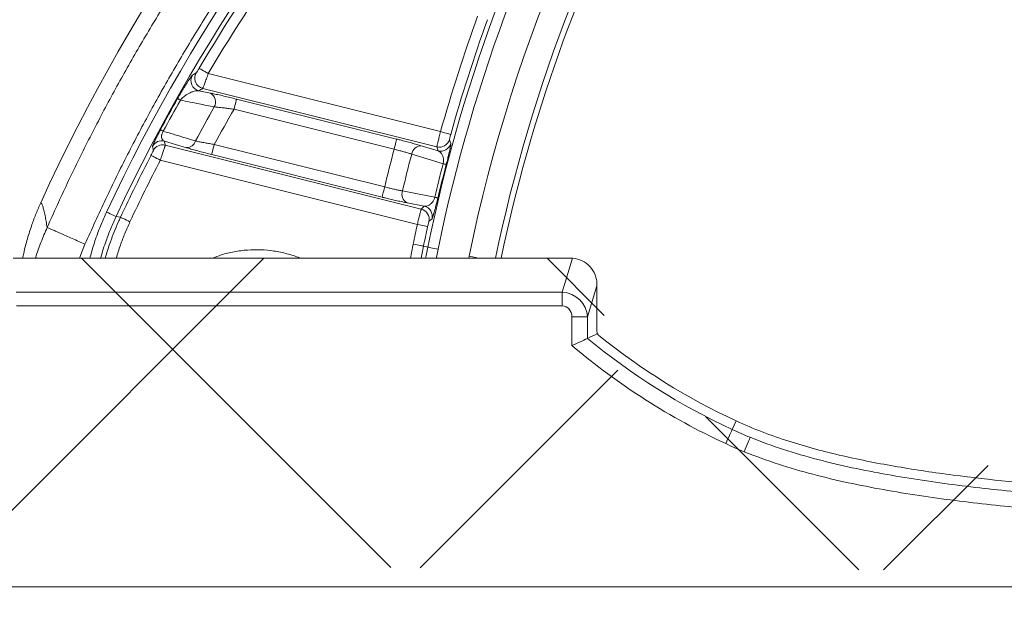
# Model space of a CAD drawing. Units: millimetres. Extents: x 0 to 3032, y 0 to 1260.
# Drawn here: x 1470 to 1517, y 475 to 504 of the extents above; entities that cross this region are included whole.
import ezdxf

# ---------------------------------------------------------------- set-up
doc = ezdxf.new("R2010")
doc.units = ezdxf.units.MM
doc.header["$LTSCALE"] = 4.5

msp = doc.modelspace()

# ---------------------------------------------------------------- hatches: boundary and pattern name
h = msp.add_hatch()
h.set_pattern_fill('ANSI37', color=1, scale=5, style=0)
h.set_pattern_definition([(45, (-891.469, -107.351), (-11.22532, 11.22532), []), (135, (-891.469, -107.351), (-11.22532, -11.22532), [])])
h.paths.add_polyline_path([(1469.564, 483.926), (1469.856, 492.003), (1496.274, 492.003), (1497.54, 490.667), (1498.929, 485.03), (1548.48, 476.453), (1589.736, 483.485), (1596.83, 488.354), (1596.83, 490.667), (1598.096, 492.003), (1624.974, 492.003), (1624.938, 483.916), (1677.754, 483.916), (1677.585, 492.003), (1687.416, 492.439), (1691.467, 489.265), (1699.028, 479.216), (1703.5, 458.603), (1703.498, 312.759), (1703.294, 307.351), (1706.464, 307.351), (1706.883, 305.065), (1706.626, 299.595), (1703.399, 290.789), (1696.728, 283.012), (1692.726, 269.163), (1692.038, 267.915), (1690.663, 266.891), (1689.163, 266.601), (1604.158, 266.603), (1602.16, 267.529), (1591.859, 281.766), (1591.456, 281.881), (1502.913, 281.881), (1502.392, 281.692), (1492.387, 267.777), (1491.604, 267.101), (1489.713, 266.601), (1416.48, 266.601), (1405.218, 266.601), (1403.707, 266.891), (1401.623, 269.235), (1397.642, 283.012), (1390.97, 290.789), (1387.652, 300.146), (1387.545, 305.082), (1387.906, 307.351), (1391.075, 307.351), (1390.87, 458.603), (1395.345, 479.225), (1406.954, 492.439), (1416.616, 492.003), (1416.616, 483.934)])
h.paths.add_polyline_path([(1681.628, 476.152), (1694.037, 471.012), (1699.177, 458.603), (1699.177, 303.759), (1694.037, 291.35), (1681.628, 286.21), (1412.742, 285.063), (1398.896, 290.203), (1394.728, 303.759), (1394.527, 458.603), (1398.428, 471.787), (1407.844, 476.888), (1412.742, 477.443)], flags=16)

# ---------------------------------------------------------------- linework, layer by layer
at = {"color": 7, "linetype": 'Continuous', "lineweight": 15}
for p, q in [((1478.801, 500.908), (1490.001, 498.108)), ((1478.348, 500.077), (1478.909, 499.965)), ((1489.818, 497.371), (1478.536, 500.192)), ((1480.165, 499.678), (1487.883, 497.749)), ((1487.76, 497.258), (1480.042, 499.187)), ((1477.746, 497.335), (1476.69, 497.655)), ((1476.725, 497.457), (1489.068, 494.371)), ((1479.091, 497.494), (1487.306, 495.44)), ((1487.183, 494.949), (1478.968, 497.002)), ((1489.072, 497.425), (1489.883, 497.178)), ((1488.882, 493.635), (1476.49, 496.733)), ((1489.217, 494.511), (1488.385, 494.675)), ((1489.381, 492.543), (1489.176, 492.585)), ((1469.396, 492.003), (1496.274, 492.003)), ((1495.864, 490.364), (1496.364, 492)), ((1469.544, 490.364), (1495.864, 490.364)), ((1495.864, 490.364), (1495.864, 489.705)), ((1497.54, 490.667), (1497.083, 489.171)), ((1497.54, 490.667), (1497.54, 488.475)), ((1495.864, 489.705), (1469.564, 489.705)), ((1496.334, 487.787), (1496.334, 489.171)), ((1497.083, 489.171), (1496.334, 489.171)), ((1497.083, 489.171), (1497.083, 488.138)), ((1504.252, 484.157), (1504.06, 483.743)), ((1681.628, 476.152), (1412.742, 476.152))]:
    msp.add_line(p, q, dxfattribs=at)
at = {"color": 8, "linetype": 'Continuous', "lineweight": 15}
for p, q in [((1472.858, 492.68), (1472.588, 492.003)), ((1491.357, 492.003), (1491.373, 492.096))]:
    msp.add_line(p, q, dxfattribs=at)
at = {"color": 7, "linetype": 'Continuous', "lineweight": 15, "flags": 128}
for points in [[(1478.033, 500.824), (1478.097, 500.863), (1478.222, 500.939)], [(1478.801, 500.908), (1478.718, 500.957), (1478.638, 501.005), (1478.564, 501.048), (1478.498, 501.087), (1478.444, 501.119), (1478.403, 501.144), (1478.376, 501.159), (1478.365, 501.166)], [(1477.458, 499.628), (1477.429, 499.644), (1477.403, 499.659), (1477.381, 499.671), (1477.362, 499.682), (1477.346, 499.691), (1477.335, 499.697), (1477.327, 499.701), (1477.324, 499.703)], [(1480.042, 499.187), (1480.065, 499.28), (1480.087, 499.369), (1480.108, 499.452), (1480.127, 499.526), (1480.142, 499.587), (1480.154, 499.634), (1480.161, 499.665), (1480.165, 499.678)], [(1476.634, 498.128), (1476.604, 498.144), (1476.578, 498.158), (1476.555, 498.17), (1476.536, 498.181), (1476.521, 498.189), (1476.509, 498.195), (1476.501, 498.199), (1476.498, 498.201)], [(1490.488, 497.971), (1490.476, 497.975), (1490.446, 497.983), (1490.4, 497.996), (1490.339, 498.013), (1490.266, 498.034), (1490.183, 498.057), (1490.094, 498.082), (1490.001, 498.108)], [(1478.968, 497.002), (1478.971, 497.016), (1478.979, 497.047), (1478.991, 497.094), (1479.006, 497.155), (1479.025, 497.228), (1479.045, 497.311), (1479.068, 497.401), (1479.091, 497.494)], [(1487.76, 497.258), (1487.783, 497.35), (1487.806, 497.44), (1487.827, 497.523), (1487.845, 497.596), (1487.86, 497.657), (1487.872, 497.704), (1487.88, 497.735), (1487.883, 497.749)], [(1490.429, 497.727), (1490.449, 497.668), (1490.494, 497.534)], [(1476.153, 497.2), (1476.143, 497.257), (1476.118, 497.399)], [(1490.124, 496.561), (1489.567, 496.731), (1488.609, 497.023)], [(1476.49, 496.733), (1476.405, 496.777), (1476.322, 496.82), (1476.245, 496.86), (1476.178, 496.895), (1476.122, 496.924), (1476.079, 496.946), (1476.052, 496.96), (1476.04, 496.966)], [(1490.273, 496.522), (1490.269, 496.523), (1490.261, 496.525), (1490.248, 496.529), (1490.231, 496.533), (1490.21, 496.539), (1490.185, 496.545), (1490.156, 496.553), (1490.124, 496.561)], [(1487.183, 494.949), (1487.186, 494.962), (1487.194, 494.993), (1487.206, 495.04), (1487.221, 495.101), (1487.24, 495.175), (1487.26, 495.258), (1487.283, 495.347), (1487.306, 495.44)], [(1488.165, 495.248), (1488.881, 495.107), (1489.719, 494.942)], [(1489.869, 494.906), (1489.865, 494.907), (1489.857, 494.909), (1489.844, 494.912), (1489.827, 494.916), (1489.806, 494.921), (1489.78, 494.927), (1489.751, 494.934), (1489.719, 494.942)], [(1473.897, 494.231), (1473.985, 494.19), (1474.069, 494.151), (1474.147, 494.114), (1474.216, 494.082), (1474.273, 494.055), (1474.317, 494.035), (1474.345, 494.022), (1474.356, 494.017)], [(1474.356, 494.017), (1474.462, 493.997), (1474.569, 493.977)], [(1475.028, 493.763), (1474.94, 493.804), (1474.856, 493.843), (1474.778, 493.88), (1474.709, 493.912), (1474.652, 493.939), (1474.608, 493.959), (1474.58, 493.972), (1474.569, 493.977)], [(1489.588, 493.909), (1489.542, 493.866), (1489.439, 493.77)], [(1489.377, 493.526), (1489.365, 493.529), (1489.334, 493.536), (1489.288, 493.546), (1489.226, 493.56), (1489.152, 493.576), (1489.068, 493.594), (1488.977, 493.614), (1488.882, 493.635)], [(1489.176, 492.585), (1489.164, 492.588), (1489.134, 492.594), (1489.087, 492.604), (1489.025, 492.616), (1488.95, 492.632), (1488.866, 492.649), (1488.775, 492.668), (1488.68, 492.688)], [(1489.381, 492.543), (1489.393, 492.54), (1489.424, 492.534), (1489.47, 492.524), (1489.532, 492.511), (1489.607, 492.496), (1489.691, 492.478), (1489.782, 492.46), (1489.877, 492.44)], [(1504.06, 483.743), (1504.046, 483.711), (1504.022, 483.661), (1503.99, 483.592), (1503.951, 483.507), (1503.905, 483.408), (1503.854, 483.299), (1503.801, 483.183), (1503.745, 483.063)], [(1504.925, 483.366), (1504.912, 483.335), (1504.891, 483.283), (1504.862, 483.212), (1504.826, 483.126), (1504.785, 483.025), (1504.74, 482.914), (1504.692, 482.795), (1504.642, 482.673)]]:
    msp.add_lwpolyline(points, dxfattribs=at)
at = {"color": 8, "linetype": 'Continuous', "lineweight": 15, "flags": 128}
for points in [[(1488.553, 492.003), (1488.598, 492.263), (1488.68, 492.688)], [(1489.176, 492.585), (1489.096, 492.173), (1489.066, 492.003)], [(1489.279, 492.003), (1489.302, 492.136), (1489.381, 492.543)], [(1489.877, 492.44), (1489.801, 492.046), (1489.793, 492.003)], [(1491.824, 492.003), (1491.688, 492.031), (1491.532, 492.063), (1491.373, 492.096)]]:
    msp.add_lwpolyline(points, dxfattribs=at)
at = {"color": 7, "linetype": 'Continuous', "lineweight": 15}
for centre, radius, start, end in [((1551.468, 457.962), 88.699, 134.40989, 155.54669), ((1567.33, 476.4), 77.561, 144.72235, 168.3242), ((1551.468, 457.962), 85.631, 134.40989, 154.94114), ((1551.468, 457.962), 85.124, 134.40989, 154.94114), ((1567.33, 476.4), 79.603, 150.15609, 168.29954), ((1567.33, 476.4), 79.097, 150.15609, 168.29954), ((1567.33, 476.4), 76.028, 152.67387, 168.15696), ((1551.468, 457.962), 84.915, 144.33055, 149.41715), ((1551.468, 457.962), 84.408, 144.33055, 149.41715), ((1567.33, 476.4), 80.319, 160.14479, 164.31903), ((1567.33, 476.4), 79.812, 160.14479, 164.31903), ((1478.473, 500.569), 0.508, 149.9233, 255.8024), ((1478.661, 500.684), 0.508, 149.7914, 255.8027), ((1478.644, 499.535), 0.506, 332.3209, 58.4184), ((1551.468, 457.962), 85.086, 150.62176, 151.7761), ((1551.468, 457.962), 84.932, 150.62176, 151.7761), ((1551.468, 457.962), 83.349, 150.26739, 151.55867), ((1551.468, 457.962), 82.469, 150.00779, 151.35739), ((1476.567, 497.163), 0.507, 76.0253, 152.2557), ((1476.602, 496.965), 0.507, 76.0262, 152.3645), ((1477.754, 497.775), 0.44, 268.9319, 344.6542), ((1489.94, 497.864), 0.507, 256.0605, 344.3584), ((1490.006, 497.67), 0.507, 256.0605, 344.4786), ((1567.33, 476.4), 82.258, 165.31122, 166.61643), ((1567.33, 476.4), 81.378, 165.31974, 166.6079), ((1489.075, 496.953), 0.472, 90.3698, 171.4929), ((1551.468, 457.962), 84.915, 152.65665, 154.9043), ((1551.468, 457.962), 84.408, 152.65665, 154.9043), ((1567.33, 476.4), 79.795, 165.36468, 166.56297), ((1567.33, 476.4), 79.641, 165.36468, 166.56297), ((1488.609, 495.09), 0.472, 160.4334, 241.5588), ((1488.944, 493.879), 0.507, 347.5695, 75.8675), ((1489.093, 494.019), 0.507, 347.4488, 75.8673), ((1567.33, 476.4), 80.319, 167.60861, 168.29954), ((1567.33, 476.4), 79.812, 167.60861, 168.29954), ((1517.648, 513.05), 32.304, 230.4591, 245.1248), ((1517.648, 513.05), 31.847, 231.0635, 245.1248), ((1517.648, 513.05), 33.053, 229.8448, 245.1248)]:
    msp.add_arc(centre, radius, start, end, dxfattribs=at)
at = {"color": 8, "linetype": 'Continuous', "lineweight": 15}
msp.add_arc((1567.33, 476.4), 76.295, 149.12096, 168.19901, dxfattribs=at)
at = {"color": 7, "linetype": 'Continuous', "lineweight": 15}
for centre, major_axis, ratio, start_param, end_param in [((1522.202, 340.898), (43.737, 174.948), 0.745659, 0.646446, 0.647887), ((1572.315, 541.352), (31.103, 124.411), 0.745659, 2.107633, 2.109303), ((1590.153, 567.69), (34.435, 137.743), 0.745659, 2.280848, 2.282448), ((1544.507, 385.109), (34.435, 137.743), 0.745659, 0.859145, 0.860744), ((1496.308, 490.84), (1.256, -0.191), 0.913817, 1.664516, 1.735762), ((1495.819, 489.12), (1.212, -0.37), 0.980895, 0.342668, 1.826531), ((1497.424, 494.373), (-0.108, 3.983), 0.010642, 3.515993, 3.560219), ((1495.819, 489.12), (-0.173, -0.566), 0.856101, 1.913465, 3.397327)]:
    msp.add_ellipse(centre, major_axis=major_axis, ratio=ratio, start_param=start_param, end_param=end_param, dxfattribs=at)
for points, knots in [([(1471.033, 493.486), (1471.353, 494.197), (1471.994, 495.617), (1473.026, 497.715), (1474.11, 499.787), (1475.249, 501.829), (1476.442, 503.839), (1477.688, 505.817), (1478.987, 507.762), (1480.358, 509.701), (1481.803, 511.633), (1483.325, 513.552), (1484.899, 515.428), (1486.526, 517.259), (1488.2, 519.047), (1489.357, 520.199), (1489.936, 520.775)], [0, 0, 0, 0, 0.07, 0.14, 0.21, 0.28, 0.35, 0.42, 0.490001, 0.560001, 0.633334, 0.706667, 0.78, 0.853334, 0.926667, 1, 1, 1, 1]), ([(1491.332, 519.35), (1490.714, 518.734), (1489.481, 517.504), (1487.703, 515.591), (1485.982, 513.63), (1484.324, 511.617), (1482.725, 509.553), (1481.189, 507.438), (1479.757, 505.338), (1478.427, 503.259), (1477.195, 501.209), (1476.02, 499.127), (1474.905, 497.011), (1473.844, 494.865), (1473.187, 493.409), (1472.858, 492.68)], [0, 0, 0, 0, 0.08014, 0.160121, 0.240018, 0.319906, 0.399857, 0.479946, 0.560114, 0.63346, 0.706717, 0.779943, 0.853194, 0.926527, 1, 1, 1, 1]), ([(1477.324, 499.703), (1477.35, 499.749), (1477.402, 499.841), (1477.484, 499.983), (1477.568, 500.125), (1477.663, 500.281), (1477.757, 500.433), (1477.856, 500.586), (1477.941, 500.712), (1478.005, 500.798), (1478.025, 500.816), (1478.033, 500.824)], [0, 0, 0, 0, 0.06817, 0.136457, 0.220721, 0.305123, 0.426974, 0.549002, 0.707545, 0.866131, 1, 1, 1, 1]), ([(1478.222, 500.939), (1478.223, 500.94), (1478.226, 500.943), (1478.241, 500.964), (1478.274, 501.015), (1478.317, 501.086), (1478.349, 501.139), (1478.365, 501.166)], [0, 0, 0, 0, 0.076395, 0.298284, 0.529406, 0.764616, 1, 1, 1, 1]), ([(1478.801, 500.908), (1478.786, 500.867), (1478.756, 500.783), (1478.712, 500.661), (1478.67, 500.545), (1478.632, 500.442), (1478.599, 500.352), (1478.572, 500.281), (1478.552, 500.229), (1478.54, 500.2), (1478.537, 500.194), (1478.536, 500.192)], [0, 0, 0, 0, 0.113919, 0.231382, 0.345984, 0.464212, 0.578386, 0.696176, 0.807422, 0.922033, 1, 1, 1, 1]), ([(1478.348, 500.077), (1478.317, 500.079), (1478.247, 500.082), (1478.123, 500.058), (1477.992, 500.014), (1477.864, 499.955), (1477.757, 499.892), (1477.66, 499.825), (1477.575, 499.755), (1477.506, 499.686), (1477.467, 499.639), (1477.458, 499.628)], [0, 0, 0, 0, 0.143342, 0.314391, 0.48541, 0.61126, 0.736965, 0.815162, 0.893167, 0.974429, 1, 1, 1, 1]), ([(1478.909, 499.965), (1478.938, 499.959), (1479.046, 499.938), (1479.255, 499.893), (1479.542, 499.828), (1479.849, 499.756), (1480.059, 499.705), (1480.165, 499.678)], [0, 0, 0, 0, 0.085043, 0.310463, 0.542609, 0.768048, 1, 1, 1, 1]), ([(1479.092, 499.3), (1478.847, 499.349), (1478.303, 499.458), (1477.758, 499.567), (1477.458, 499.628)], [0, 0, 0, 0, 0.448391, 1, 1, 1, 1]), ([(1480.042, 499.187), (1479.964, 499.198), (1479.806, 499.22), (1479.576, 499.249), (1479.357, 499.275), (1479.198, 499.291), (1479.114, 499.298), (1479.092, 499.3)], [0, 0, 0, 0, 0.226274, 0.458619, 0.683933, 0.915526, 1, 1, 1, 1]), ([(1476.118, 497.399), (1476.119, 497.407), (1476.12, 497.422), (1476.142, 497.481), (1476.175, 497.558), (1476.213, 497.642), (1476.259, 497.737), (1476.306, 497.833), (1476.358, 497.935), (1476.42, 498.055), (1476.468, 498.146), (1476.498, 498.201)], [0, 0, 0, 0, 0.159598, 0.319021, 0.434829, 0.550488, 0.641295, 0.731991, 0.808083, 0.884129, 1, 1, 1, 1]), ([(1476.634, 498.128), (1476.621, 498.107), (1476.604, 498.08), (1476.578, 498.028), (1476.562, 497.987), (1476.549, 497.933), (1476.543, 497.886), (1476.546, 497.831), (1476.559, 497.78), (1476.588, 497.729), (1476.63, 497.685), (1476.67, 497.665), (1476.69, 497.655)], [0, 0, 0, 0, 0.070512, 0.088752, 0.171033, 0.210093, 0.293953, 0.378151, 0.501683, 0.625441, 0.81264, 1, 1, 1, 1]), ([(1476.634, 498.128), (1476.821, 498.071), (1477.335, 497.915), (1477.85, 497.758), (1478.178, 497.658)], [0, 0, 0, 0, 0.362927, 1, 1, 1, 1]), ([(1489.818, 497.371), (1489.818, 497.375), (1489.82, 497.384), (1489.828, 497.423), (1489.842, 497.48), (1489.86, 497.554), (1489.882, 497.645), (1489.908, 497.748), (1489.937, 497.862), (1489.968, 497.983), (1489.99, 498.067), (1490.001, 498.108)], [0, 0, 0, 0, 0.109466, 0.222104, 0.3316, 0.444267, 0.55371, 0.666318, 0.775698, 0.888249, 1, 1, 1, 1]), ([(1490.488, 497.971), (1490.484, 497.958), (1490.473, 497.917), (1490.455, 497.851), (1490.439, 497.786), (1490.429, 497.74), (1490.429, 497.731), (1490.429, 497.727)], [0, 0, 0, 0, 0.111789, 0.333083, 0.554887, 0.777283, 1, 1, 1, 1]), ([(1476.725, 497.457), (1476.724, 497.453), (1476.722, 497.445), (1476.711, 497.409), (1476.695, 497.355), (1476.673, 497.286), (1476.645, 497.2), (1476.613, 497.103), (1476.578, 496.994), (1476.536, 496.87), (1476.507, 496.781), (1476.49, 496.733)], [0, 0, 0, 0, 0.106772, 0.216505, 0.32286, 0.432131, 0.538684, 0.648152, 0.756472, 0.867849, 1, 1, 1, 1]), ([(1478.178, 497.658), (1478.203, 497.653), (1478.282, 497.636), (1478.435, 497.605), (1478.641, 497.567), (1478.862, 497.529), (1479.014, 497.505), (1479.091, 497.494)], [0, 0, 0, 0, 0.098728, 0.319768, 0.54757, 0.770711, 1, 1, 1, 1]), ([(1487.883, 497.749), (1487.937, 497.735), (1488.086, 497.698), (1488.33, 497.634), (1488.601, 497.561), (1488.855, 497.489), (1488.999, 497.446), (1489.072, 497.425)], [0, 0, 0, 0, 0.122409, 0.33867, 0.56121, 0.777469, 1, 1, 1, 1]), ([(1490.494, 497.534), (1490.495, 497.523), (1490.497, 497.499), (1490.482, 497.407), (1490.459, 497.292), (1490.434, 497.175), (1490.404, 497.047), (1490.375, 496.924), (1490.344, 496.798), (1490.311, 496.666), (1490.286, 496.573), (1490.273, 496.522)], [0, 0, 0, 0, 0.179205, 0.358236, 0.478101, 0.597814, 0.686982, 0.77603, 0.846751, 0.917403, 1, 1, 1, 1]), ([(1476.04, 496.966), (1476.048, 496.981), (1476.07, 497.022), (1476.102, 497.086), (1476.13, 497.146), (1476.15, 497.188), (1476.152, 497.196), (1476.153, 497.2)], [0, 0, 0, 0, 0.134619, 0.356515, 0.572673, 0.786455, 1, 1, 1, 1]), ([(1478.968, 497.002), (1478.868, 497.028), (1478.665, 497.079), (1478.372, 497.157), (1478.093, 497.233), (1477.887, 497.292), (1477.779, 497.325), (1477.746, 497.335)], [0, 0, 0, 0, 0.221793, 0.449902, 0.671734, 0.900294, 1, 1, 1, 1]), ([(1488.609, 497.023), (1488.558, 497.039), (1488.456, 497.071), (1488.276, 497.123), (1488.082, 497.176), (1487.907, 497.221), (1487.799, 497.248), (1487.76, 497.258)], [0, 0, 0, 0, 0.216277, 0.438835, 0.655071, 0.877599, 1, 1, 1, 1]), ([(1490.124, 496.561), (1490.129, 496.587), (1490.142, 496.654), (1490.143, 496.721), (1490.139, 496.789), (1490.131, 496.846), (1490.11, 496.921), (1490.08, 496.992), (1490.032, 497.068), (1489.968, 497.135), (1489.911, 497.163), (1489.883, 497.178)], [0, 0, 0, 0, 0.060498, 0.153166, 0.174794, 0.258542, 0.342518, 0.469005, 0.595659, 0.797761, 1, 1, 1, 1]), ([(1487.306, 495.44), (1487.344, 495.43), (1487.451, 495.403), (1487.626, 495.361), (1487.821, 495.317), (1488.006, 495.278), (1488.111, 495.258), (1488.165, 495.248)], [0, 0, 0, 0, 0.122402, 0.338634, 0.561162, 0.777438, 1, 1, 1, 1]), ([(1469.856, 492.003), (1469.872, 492.083), (1469.932, 492.399), (1470.079, 492.943), (1470.281, 493.582), (1470.497, 494.161), (1470.649, 494.507), (1470.725, 494.68)], [0, 0, 0, 0, 0.086284, 0.342492, 0.598492, 0.799043, 1, 1, 1, 1]), ([(1470.725, 494.68), (1470.74, 494.669), (1470.771, 494.647), (1470.822, 494.522), (1470.877, 494.328), (1470.931, 494.078), (1470.983, 493.797), (1471.016, 493.59), (1471.033, 493.486)], [0, 0, 0, 0, 0.1784, 0.356801, 0.537465, 0.718131, 0.858935, 1, 1, 1, 1]), ([(1488.385, 494.675), (1488.312, 494.69), (1488.165, 494.72), (1487.909, 494.776), (1487.634, 494.839), (1487.389, 494.898), (1487.237, 494.935), (1487.183, 494.949)], [0, 0, 0, 0, 0.216261, 0.438789, 0.655052, 0.877591, 1, 1, 1, 1]), ([(1489.217, 494.511), (1489.255, 494.511), (1489.317, 494.51), (1489.411, 494.543), (1489.485, 494.587), (1489.55, 494.642), (1489.609, 494.709), (1489.663, 494.792), (1489.701, 494.879), (1489.714, 494.925), (1489.719, 494.942)], [0, 0, 0, 0, 0.242718, 0.402625, 0.562362, 0.665585, 0.768576, 0.891812, 0.959503, 1, 1, 1, 1]), ([(1489.869, 494.906), (1489.859, 494.862), (1489.837, 494.774), (1489.806, 494.646), (1489.776, 494.527), (1489.744, 494.403), (1489.711, 494.28), (1489.675, 494.151), (1489.642, 494.041), (1489.616, 493.966), (1489.599, 493.923), (1489.592, 493.914), (1489.588, 493.909)], [0, 0, 0, 0, 0.07194, 0.143932, 0.215476, 0.287089, 0.390882, 0.494831, 0.640626, 0.786615, 0.893301, 1, 1, 1, 1]), ([(1488.882, 493.635), (1488.892, 493.676), (1488.912, 493.759), (1488.941, 493.88), (1488.97, 493.994), (1488.995, 494.097), (1489.018, 494.188), (1489.037, 494.263), (1489.052, 494.32), (1489.063, 494.359), (1489.066, 494.367), (1489.068, 494.371)], [0, 0, 0, 0, 0.109416, 0.222004, 0.331443, 0.444052, 0.553444, 0.665999, 0.775379, 0.887925, 1, 1, 1, 1]), ([(1489.439, 493.77), (1489.439, 493.769), (1489.436, 493.765), (1489.428, 493.738), (1489.413, 493.683), (1489.396, 493.609), (1489.383, 493.554), (1489.377, 493.526)], [0, 0, 0, 0, 0.112813, 0.335187, 0.557136, 0.778717, 1, 1, 1, 1]), ([(1472.858, 492.68), (1472.757, 492.725), (1472.548, 492.817), (1472.238, 492.954), (1471.938, 493.087), (1471.662, 493.208), (1471.425, 493.313), (1471.239, 493.395), (1471.103, 493.455), (1471.056, 493.476), (1471.033, 493.486)], [0, 0, 0, 0, 0.118338, 0.242207, 0.370058, 0.5, 0.629941, 0.757794, 0.881663, 1, 1, 1, 1]), ([(1496.364, 492), (1496.523, 491.99), (1496.677, 491.949), (1496.964, 491.812), (1497.094, 491.716), (1497.308, 491.484), (1497.394, 491.346), (1497.48, 491.126), (1497.502, 491.05), (1497.532, 490.893), (1497.539, 490.814), (1497.54, 490.735)], [0, 0, 0, 0, 0.25, 0.25, 0.5, 0.5, 0.75, 0.75, 0.875, 0.875, 1, 1, 1, 1]), ([(1497.56, 488.364), (1497.556, 488.376), (1497.552, 488.389), (1497.544, 488.423), (1497.54, 488.446), (1497.54, 488.475)], [0, 0, 0, 0, 0.5, 0.5, 1, 1, 1, 1]), ([(1497.083, 488.138), (1497.05, 488.122), (1496.948, 488.074), (1496.674, 487.946), (1496.503, 487.866), (1496.334, 487.787)], [0, 0, 0, 0, 0.5, 0.5, 1, 1, 1, 1]), ([(1497.083, 488.138), (1497.235, 488.209), (1497.387, 488.282), (1497.54, 488.354), (1497.547, 488.357), (1497.553, 488.36), (1497.56, 488.364)], [0.000641526, 0.000641526, 0.000641526, 0.000641526, 0.003287434, 0.003287434, 0.003287434, 0.003406912, 0.003406912, 0.003406912, 0.003406912]), ([(1497.634, 488.278), (1497.628, 488.282), (1497.622, 488.287), (1497.617, 488.292), (1497.61, 488.298), (1497.605, 488.304), (1497.6, 488.309), (1497.591, 488.319), (1497.584, 488.328), (1497.579, 488.335), (1497.571, 488.346), (1497.565, 488.355), (1497.56, 488.364)], [0, 0, 0, 0, 0.0000230758, 0.0000230758, 0.0000230758, 0.0000512886, 0.0000512886, 0.0000512886, 0.0001019156, 0.0001019156, 0.0001019156, 0.0001709671, 0.0001709671, 0.0001709671, 0.0001709671]), ([(1547.185, 480.241), (1543.571, 480.241), (1539.958, 480.261), (1534.539, 480.349), (1532.733, 480.389), (1529.121, 480.496), (1527.315, 480.564), (1523.705, 480.742), (1521.902, 480.851), (1518.3, 481.137), (1516.501, 481.312), (1513.812, 481.663), (1512.92, 481.795), (1511.145, 482.098), (1510.262, 482.27), (1508.511, 482.672), (1507.643, 482.903), (1505.929, 483.453), (1505.082, 483.772), (1504.252, 484.157)], [0, 0, 0, 0, 0.01086387, 0.01086387, 0.0162958, 0.0162958, 0.02172773, 0.02172773, 0.02715967, 0.02715967, 0.0325916, 0.0325916, 0.03530757, 0.03530757, 0.03802353, 0.03802353, 0.0407395, 0.0407395, 0.04345547, 0.04345547, 0.04345547, 0.04345547]), ([(1504.925, 483.366), (1505.991, 482.931), (1507.08, 482.586), (1509.287, 482.007), (1510.405, 481.772), (1512.656, 481.369), (1513.791, 481.202), (1516.064, 480.913), (1517.204, 480.791), (1518.345, 480.686)], [0, 0, 0, 0, 0.25, 0.25, 0.5, 0.5, 0.75, 0.75, 1, 1, 1, 1]), ([(1518.276, 479.941), (1517.117, 480.048), (1515.959, 480.171), (1513.65, 480.465), (1512.497, 480.636), (1510.209, 481.047), (1509.074, 481.287), (1506.832, 481.879), (1505.725, 482.231), (1504.642, 482.673)], [0, 0, 0, 0, 0.25, 0.25, 0.5, 0.5, 0.75, 0.75, 1, 1, 1, 1])]:
    msp.add_open_spline(points, degree=3, knots=knots, dxfattribs=at)
at = {"color": 8, "linetype": 'Continuous', "lineweight": 15}
for points, knots in [([(1473.096, 492.003), (1473.121, 492.101), (1473.206, 492.442), (1473.386, 492.985), (1473.627, 493.631), (1473.807, 494.031), (1473.897, 494.231)], [0, 0, 0, 0, 0.128089, 0.444718, 0.722013, 1, 1, 1, 1]), ([(1474.356, 494.017), (1474.269, 493.824), (1474.096, 493.44), (1473.852, 492.78), (1473.688, 492.301), (1473.62, 492.016), (1473.617, 492.003)], [0, 0, 0, 0, 0.294394, 0.589524, 0.98188, 1, 1, 1, 1]), ([(1473.84, 492.003), (1473.849, 492.039), (1473.918, 492.308), (1474.061, 492.732), (1474.261, 493.275), (1474.426, 493.667), (1474.533, 493.899), (1474.569, 493.977)], [0, 0, 0, 0, 0.052662, 0.395269, 0.635857, 0.876831, 1, 1, 1, 1]), ([(1475.028, 493.763), (1474.944, 493.577), (1474.777, 493.205), (1474.554, 492.618), (1474.429, 492.213), (1474.365, 492.003)], [0, 0, 0, 0, 0.324546, 0.649913, 1, 1, 1, 1]), ([(1470.471, 492.003), (1470.475, 492.016), (1470.549, 492.275), (1470.73, 492.773), (1470.931, 493.247), (1471.033, 493.486)], [0, 0, 0, 0, 0.026326, 0.508693, 1, 1, 1, 1]), ([(1478.999, 492.003), (1479.141, 492.059), (1479.482, 492.193), (1480.049, 492.327), (1480.687, 492.411), (1481.33, 492.422), (1481.971, 492.364), (1482.598, 492.225), (1483.022, 492.102), (1483.226, 492.007), (1483.236, 492.003)], [0, 0, 0, 0, 0.105176, 0.253108, 0.400889, 0.549141, 0.69692, 0.844614, 0.992778, 1, 1, 1, 1])]:
    msp.add_open_spline(points, degree=3, knots=knots, dxfattribs=at)
at = {"color": 7, "linetype": 'Continuous', "lineweight": 15}
for points in [[(1504.06, 483.743), (1504.345, 483.61), (1504.634, 483.485), (1504.925, 483.366)], [(1504.642, 482.673), (1504.34, 482.796), (1504.041, 482.926), (1503.745, 483.063)]]:
    msp.add_open_spline(points, degree=3, dxfattribs=at)

doc.saveas('drawing.dxf')
